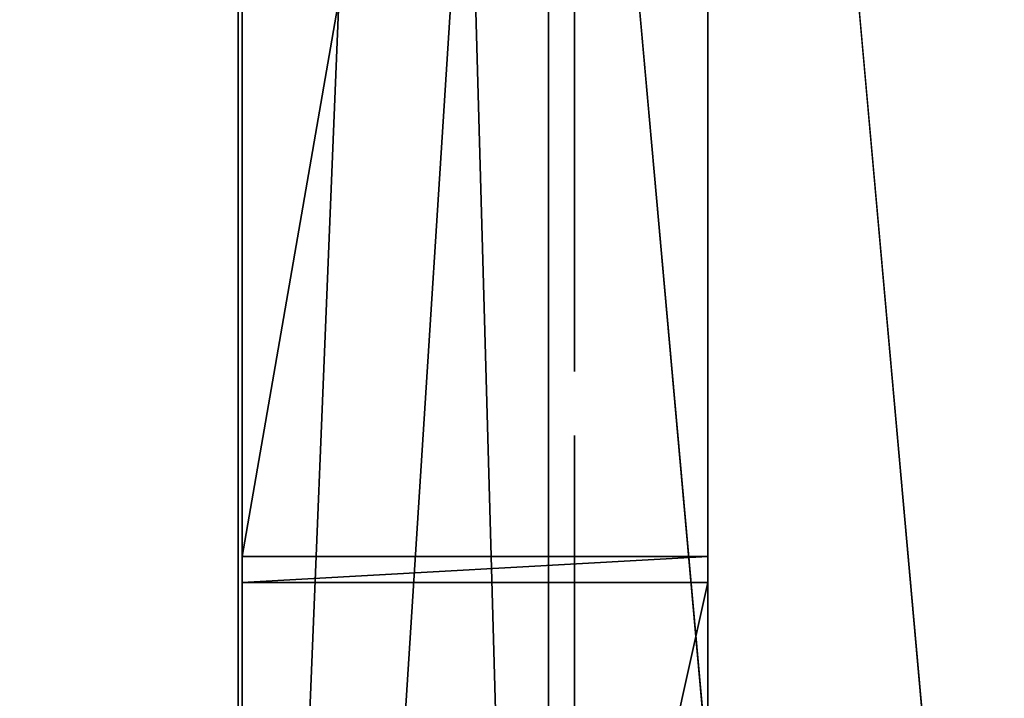
# Model space of a CAD drawing. Units: centimetres. Extents: x -485 to 428, y -327 to 350.
# Drawn here: x 220 to 224, y 64 to 66 of the extents above; entities that cross this region are included whole.
import ezdxf

# ---------------------------------------------------------------- set-up
doc = ezdxf.new("R2010")
doc.units = ezdxf.units.CM
doc.header["$LTSCALE"] = 2.54
doc.layers.get('0').update_dxf_attribs({"true_color": 0xff5454})

# ---------------------------------------------------------------- blocks, each defined once
blk = doc.blocks.new('Grupuj_16')
at = {"color": 0}
mesh = blk.add_polyface(dxfattribs=at)
corners = [(3.0265, 50.9486, 4.6538), (59.0936, 48.5725, 7.0298), (49.3426, 52.8751, 2.7273), (2.5386, 50.8904, 4.712), (0, 48.5058, 7.0965), (4.7519, 6.5045, 49.0979), (49.3919, 7.353, 48.2494), (49.3919, 6.7305, 48.8719), (49.5109, 6.5179, 49.0845), (49.8116, 6.4338, 49.1686), (39.7066, 0.8485, 54.7538), (50.8919, 6.1648, 49.4376), (50.7242, 5.8625, 49.7399), (50.5116, 6.4338, 49.1686), (69.6071, 53.7264, 1.876), (99.1011, 52.3097, 3.2927), (94.847, 54.7538, 0.8485), (59.6039, 48.7671, 6.8353), (94.1279, 7.353, 48.2494)]
mesh.append_faces([[corners[k] for k in face] for face in [(0, 1, 2), (11, 10, 12), (14, 15, 16)]], dxfattribs={"vtx0": -1, "color": 0})
mesh.append_faces([[corners[k] for k in face] for face in [(5, 6, 4), (6, 5, 7), (7, 5, 8), (8, 5, 9), (15, 17, 18), (18, 4, 6)]], dxfattribs={"vtx0": -1, "vtx1": -1, "color": 0})
mesh.append_faces([[corners[k] for k in face] for face in [(9, 10, 11), (18, 1, 4)]], dxfattribs={"vtx0": -1, "vtx1": -1, "vtx2": -1, "color": 0})
mesh.append_faces([[corners[k] for k in face] for face in [(1, 0, 3), (1, 3, 4), (9, 5, 10), (15, 14, 17), (18, 17, 1)]], dxfattribs={"vtx0": -1, "vtx2": -1, "color": 0})
mesh.append_faces([[corners[k] for k in face] for face in [(11, 13, 9)]], dxfattribs={"vtx2": -1, "color": 0})
mesh = blk.add_polyface(dxfattribs=at)
corners = [(59.0936, 47.724, 6.1813), (3.0265, 50.1001, 3.8053), (49.3426, 52.0266, 1.8788), (2.5386, 50.0419, 3.8634), (0, 47.6573, 6.248), (99.1011, 51.4611, 2.4442), (69.6071, 52.8779, 1.0275), (94.847, 53.9053), (59.6039, 47.9186, 5.9868), (94.1279, 6.5045, 47.4008), (49.3919, 6.5045, 47.4008), (50.8919, 5.3163, 48.589), (49.8116, 5.5852, 48.3201), (50.5116, 5.5852, 48.3201), (4.7519, 5.6559, 48.2494), (49.3919, 5.882, 48.0233), (49.5109, 5.6694, 48.2359), (39.7066, 0, 53.9053), (50.7242, 5.0139, 48.8914)]
mesh.append_faces([[corners[k] for k in face] for face in [(0, 1, 2), (5, 6, 7), (11, 12, 13), (17, 11, 18)]], dxfattribs={"vtx0": -1, "color": 0})
mesh.append_faces([[corners[k] for k in face] for face in [(1, 0, 3), (3, 0, 4), (6, 5, 8), (8, 9, 0), (14, 12, 17)]], dxfattribs={"vtx0": -1, "vtx1": -1, "color": 0})
mesh.append_faces([[corners[k] for k in face] for face in [(0, 9, 4), (17, 12, 11)]], dxfattribs={"vtx0": -1, "vtx1": -1, "vtx2": -1, "color": 0})
mesh.append_faces([[corners[k] for k in face] for face in [(8, 5, 9), (4, 9, 10), (10, 14, 4), (14, 10, 15), (14, 15, 16), (14, 16, 12)]], dxfattribs={"vtx0": -1, "vtx2": -1, "color": 0})
blk = doc.blocks.new('Komponent_2')
at = {"color": 117, "true_color": 0x236c5a}
blk.add_blockref('Grupuj_16', (0, 0), dxfattribs=at)
blk = doc.blocks.new('Grupuj_3')
at = {"color": 0, "rotation": 180}
blk.add_blockref('Komponent_2', (99.1011, 54.7538, 0.7761), dxfattribs=at)
blk = doc.blocks.new('daszekC11Q_WOODEN_LOW')
at = {"color": 0}
blk.add_blockref('Grupuj_3', (-99.3788, -96.4837), dxfattribs=at)
blk = doc.blocks.new('Grupuj_299')
at = {"color": 28, "true_color": 0x301b02}
for p, q in [((0.0001, 2.9737, 61.785), (0, 47.0605, 59.1059)), ((0.0001, 2.9737, 61.785), (0, 47.0605, 59.1059)), ((1.8001, 2.9737, 61.785), (1.8, 47.0605, 59.1059)), ((1.8001, 2.9737, 61.785), (1.8, 47.0605, 59.1059)), ((0, 9.9775, 1.5724), (0, 20.3426, 5.341)), ((0, 9.9775, 1.5724), (0, 20.3426, 5.341)), ((1.8, 9.9775, 1.5724), (1.8, 20.3426, 5.341)), ((1.8, 9.9775, 1.5724), (1.8, 20.3426, 5.341)), ((0, 9.9775, 1.5724), (0, 9.8777, 1.5724)), ((1.8, 9.9775, 1.5724), (0, 9.9775, 1.5724)), ((1.8, 9.9775, 1.5724), (0, 9.9775, 1.5724)), ((0, 9.9775, 1.5724), (0, 9.8777, 1.5724)), ((1.8, 9.9775, 1.5724), (1.8, 9.8777, 1.5724)), ((1.8, 9.9775, 1.5724), (1.8, 9.8777, 1.5724)), ((1.8, 9.8777, 1.5724), (0, 9.8777, 1.5724)), ((0, 9.8777, 1.5724), (0.0001, 1.7736, 1.7572)), ((1.8, 9.8777, 1.5724), (0, 9.8777, 1.5724)), ((0, 9.8777, 1.5724), (0.0001, 1.7736, 1.7572)), ((1.8, 9.8777, 1.5724), (1.8001, 1.7736, 1.7572)), ((1.8, 9.8777, 1.5724), (1.8001, 1.7736, 1.7572))]:
    blk.add_line(p, q, dxfattribs=at)
at = {"color": 0}
mesh = blk.add_polyface(dxfattribs=at)
corners = [(0.0001, 2.9737, 61.785), (0.0001, 0.2184, 60.0869), (0.0001, 0.2184, 60.3923), (0.0001, 1.1752, 2.066), (0.0001, 1.4801, 1.7572), (0.0001, 1.7736, 1.7572), (0, 9.8777, 1.5724), (0, 47.0605, 59.1059), (0, 9.9775, 1.5724), (0, 20.3426, 5.341), (0, 20.5715, 5.2258), (0, 30.2704, 1.1421), (0, 30.4531, 1.1031), (0, 78.8195), (0, 57.2615, 54.8109), (0, 57.5386, 54.7281), (0, 66.6036, 57.3925), (0, 66.7496, 57.4128), (0, 77.0809, 57.3107), (0, 77.2087, 57.3107), (0, 80.0414, 55.6927), (0, 79.0396), (0, 80.0414, 55.4066), (0, 80.4838, 1.4584), (0, 80.4838, 1.6682), (0.0001, 0, 3.2961), (0.0001, 0, 3.7874)]
mesh.append_faces([[corners[k] for k in face] for face in [(0, 1, 2), (23, 22, 24), (1, 25, 26)]], dxfattribs={"vtx0": -1, "color": 0})
mesh.append_faces([[corners[k] for k in face] for face in [(3, 0, 4), (4, 0, 5), (5, 0, 6), (6, 7, 8), (8, 7, 9), (9, 7, 10), (10, 7, 11), (11, 7, 12), (12, 7, 13), (13, 20, 21), (21, 22, 23), (25, 1, 3)]], dxfattribs={"vtx0": -1, "vtx1": -1, "color": 0})
mesh.append_faces([[corners[k] for k in face] for face in [(1, 0, 3)]], dxfattribs={"vtx0": -1, "vtx1": -1, "vtx2": -1, "color": 0})
mesh.append_faces([[corners[k] for k in face] for face in [(6, 0, 7), (13, 7, 14), (13, 14, 15), (13, 15, 16), (13, 16, 17), (13, 17, 18), (13, 18, 19), (13, 19, 20), (21, 20, 22)]], dxfattribs={"vtx0": -1, "vtx2": -1, "color": 0})
mesh = blk.add_polyface(dxfattribs=at)
corners = [(1.8, 80.4838, 1.4584), (1.8, 80.0414, 55.4066), (1.8, 79.0396), (1.8, 80.4838, 1.6682), (1.8001, 1.1752, 2.066), (1.8001, 0, 3.7874), (1.8001, 0, 3.2961), (1.8001, 0.2184, 60.0869), (1.8001, 0.2184, 60.3923), (1.8001, 2.9737, 61.785), (1.8001, 1.4801, 1.7572), (1.8001, 1.7736, 1.7572), (1.8, 9.8777, 1.5724), (1.8, 47.0605, 59.1059), (1.8, 9.9775, 1.5724), (1.8, 20.3426, 5.341), (1.8, 20.5715, 5.2258), (1.8, 30.2704, 1.1421), (1.8, 30.4531, 1.1031), (1.8, 78.8195), (1.8, 57.2615, 54.8109), (1.8, 57.5386, 54.7281), (1.8, 66.6036, 57.3925), (1.8, 66.7496, 57.4128), (1.8, 77.0809, 57.3107), (1.8, 77.2087, 57.3107), (1.8, 80.0414, 55.6927)]
mesh.append_faces([[corners[k] for k in face] for face in [(1, 0, 3), (4, 5, 6)]], dxfattribs={"vtx0": -1, "color": 0})
mesh.append_faces([[corners[k] for k in face] for face in [(0, 1, 2), (5, 4, 7), (7, 4, 8), (8, 4, 9), (9, 12, 13), (13, 19, 20), (20, 19, 21), (21, 19, 22), (22, 19, 23), (23, 19, 24), (24, 19, 25), (25, 19, 26), (26, 2, 1)]], dxfattribs={"vtx0": -1, "vtx1": -1, "color": 0})
mesh.append_faces([[corners[k] for k in face] for face in [(9, 4, 10), (9, 10, 11), (9, 11, 12), (13, 12, 14), (13, 14, 15), (13, 15, 16), (13, 16, 17), (13, 17, 18), (13, 18, 19), (26, 19, 2)]], dxfattribs={"vtx0": -1, "vtx2": -1, "color": 0})
at = {"color": 28, "true_color": 0x301b02}
mesh = blk.add_polyface(dxfattribs=at)
corners = [(0.0001, 2.9737, 61.785), (1.8, 47.0605, 59.1059), (0, 47.0605, 59.1059), (1.8001, 2.9737, 61.785)]
mesh.append_faces([[corners[k] for k in face] for face in [(0, 1, 2), (1, 0, 3)]], dxfattribs={"vtx0": -1, "color": 28})
mesh = blk.add_polyface(dxfattribs=at)
corners = [(1.8, 20.3426, 5.341), (0, 9.9775, 1.5724), (0, 20.3426, 5.341), (1.8, 9.9775, 1.5724)]
mesh.append_faces([[corners[k] for k in face] for face in [(0, 1, 2), (1, 0, 3)]], dxfattribs={"vtx0": -1, "color": 28})
mesh = blk.add_polyface(dxfattribs=at)
corners = [(1.8, 9.9775, 1.5724), (0, 9.8777, 1.5724), (0, 9.9775, 1.5724), (1.8, 9.8777, 1.5724)]
mesh.append_faces([[corners[k] for k in face] for face in [(0, 1, 2), (1, 0, 3)]], dxfattribs={"vtx0": -1, "color": 28})
mesh = blk.add_polyface(dxfattribs=at)
corners = [(1.8, 9.8777, 1.5724), (0.0001, 1.7736, 1.7572), (0, 9.8777, 1.5724), (1.8001, 1.7736, 1.7572)]
mesh.append_faces([[corners[k] for k in face] for face in [(0, 1, 2), (1, 0, 3)]], dxfattribs={"vtx0": -1, "color": 28})
blk = doc.blocks.new('Komponent_103')
at = {"color": 0}
blk.add_blockref('Grupuj_299', (0, 0), dxfattribs=at)
blk = doc.blocks.new('Grupuj_71')
at = {"color": 250, "true_color": 0x1e1e1e, "rotation": 179.9999999999417}
blk.add_blockref('Komponent_103', (1.9, 80.4838), dxfattribs=at)
blk = doc.blocks.new('tablica_WOODEN_LOW')
at = {"color": 0}
blk.add_blockref('Grupuj_71', (-0.1, 0), dxfattribs=at)
blk = doc.blocks.new('Grupuj_103')
at = {"color": 0}
for p, q in [((4.2864, 0, 5.4271), (3.9159, 0, 5.4646)), ((3.991, 0, 1.475), (4.3516, 0, 1.528)), ((4.0108, 0, 4.0419), (4.0998, 0, 3.971)), ((4.0998, 0, 2.9652), (4.0108, 0, 2.8951)), ((4.0998, 0, 3.971), (4.1747, 0, 3.8826)), ((4.1747, 0, 3.0527), (4.0998, 0, 2.9652)), ((4.1747, 0, 3.8826), (4.2335, 0, 3.7788)), ((4.2335, 0, 3.1553), (4.1747, 0, 3.0527)), ((4.2151, 0, 11.0647), (4.193, 0, 10.9141)), ((4.193, 0, 10.9141), (4.2005, 0, 10.7607)), ((4.2005, 0, 10.7607), (4.2364, 0, 10.6165)), ((4.2642, 0, 11.2046), (4.2151, 0, 11.0647)), ((4.2335, 0, 3.7788), (4.2745, 0, 3.6617)), ((4.2745, 0, 3.2712), (4.2335, 0, 3.1553)), ((4.2364, 0, 10.6165), (4.298, 0, 10.4843)), ((4.3375, 0, 11.3309), (4.2642, 0, 11.2046)), ((4.2666, 0, 9.098), (4.2662, 0, 6.6578)), ((4.2662, 0, 6.6578), (4.272, 0, 6.5465)), ((4.2834, 0, 9.2431), (4.2666, 0, 9.098)), ((4.272, 0, 6.5465), (4.3012, 0, 6.4079)), ((4.2745, 0, 3.6617), (4.2959, 0, 3.5332)), ((4.2959, 0, 3.3983), (4.2745, 0, 3.2712)), ((4.324, 0, 9.3748), (4.2834, 0, 9.2431)), ((4.6257, 0, 5.3187), (4.2864, 0, 5.4271)), ((4.2959, 0, 3.5332), (4.2959, 0, 3.3983)), ((4.298, 0, 10.4843), (4.3823, 0, 10.367)), ((4.3012, 0, 6.4079), (4.3536, 0, 6.2836)), ((4.3867, 0, 9.4912), (4.324, 0, 9.3748)), ((4.4322, 0, 11.4407), (4.3375, 0, 11.3309)), ((4.3516, 0, 1.528), (4.6821, 0, 1.6514)), ((4.3536, 0, 6.2836), (4.4274, 0, 6.1755)), ((4.3823, 0, 10.367), (4.4866, 0, 10.2675)), ((4.4695, 0, 9.5906), (4.3867, 0, 9.4912)), ((4.4274, 0, 6.1755), (4.5206, 0, 6.0854)), ((4.5453, 0, 11.5311), (4.4322, 0, 11.4407)), ((4.5708, 0, 9.671), (4.4695, 0, 9.5906)), ((4.4866, 0, 10.2675), (4.6079, 0, 10.1886)), ((4.5206, 0, 6.0854), (4.6315, 0, 6.0151)), ((4.674, 0, 11.5993), (4.5453, 0, 11.5311)), ((4.6886, 0, 9.7307), (4.5708, 0, 9.671)), ((4.6079, 0, 10.1886), (4.7434, 0, 10.1331)), ((4.9283, 0, 5.1451), (4.6257, 0, 5.3187)), ((4.6315, 0, 6.0151), (4.7583, 0, 5.9665)), ((4.8155, 0, 11.6423), (4.674, 0, 11.5993)), ((4.6821, 0, 1.6514), (4.9767, 0, 1.8388)), ((4.8213, 0, 9.7679), (4.6886, 0, 9.7307)), ((4.7434, 0, 10.1331), (4.8902, 0, 10.104)), ((4.7583, 0, 5.9665), (4.8992, 0, 5.9413)), ((4.9669, 0, 11.6573), (4.8155, 0, 11.6423)), ((4.9669, 0, 9.7807), (4.8213, 0, 9.7679)), ((4.8902, 0, 10.104), (5.0444, 0, 10.104)), ((4.8992, 0, 5.9413), (5.0486, 0, 5.9413)), ((5.189, 0, 4.9125), (4.9283, 0, 5.1451)), ((5.1141, 0, 9.7679), (4.9669, 0, 9.7807)), ((5.1197, 0, 11.6423), (4.9669, 0, 11.6573)), ((4.9767, 0, 1.8388), (5.2296, 0, 2.0837)), ((5.0444, 0, 10.104), (5.1926, 0, 10.1331)), ((5.0486, 0, 5.9413), (5.188, 0, 5.9665)), ((5.2481, 0, 9.7307), (5.1141, 0, 9.7679)), ((5.2626, 0, 11.5993), (5.1197, 0, 11.6423)), ((5.188, 0, 5.9665), (5.3134, 0, 6.0151)), ((5.4025, 0, 4.6265), (5.189, 0, 4.9125)), ((5.1926, 0, 10.1331), (5.3293, 0, 10.1886)), ((5.2296, 0, 2.0837), (5.435, 0, 2.3796)), ((5.3672, 0, 9.671), (5.2481, 0, 9.7307)), ((5.3925, 0, 11.5311), (5.2626, 0, 11.5993)), ((5.3134, 0, 6.0151), (5.4232, 0, 6.0854)), ((5.3293, 0, 10.1886), (5.4518, 0, 10.2675)), ((5.4694, 0, 9.5906), (5.3672, 0, 9.671)), ((5.5067, 0, 11.4407), (5.3925, 0, 11.5311)), ((5.5636, 0, 4.2932), (5.4025, 0, 4.6265)), ((5.4232, 0, 6.0854), (5.5154, 0, 6.1755)), ((5.435, 0, 2.3796), (5.5869, 0, 2.7198)), ((5.4518, 0, 10.2675), (5.557, 0, 10.367)), ((5.5531, 0, 9.4912), (5.4694, 0, 9.5906)), ((5.6023, 0, 11.3309), (5.5067, 0, 11.4407)), ((5.5154, 0, 6.1755), (5.5884, 0, 6.2836)), ((5.6164, 0, 9.3748), (5.5531, 0, 9.4912)), ((5.557, 0, 10.367), (5.6422, 0, 10.4843)), ((5.6668, 0, 3.9185), (5.5636, 0, 4.2932)), ((5.5869, 0, 2.7198), (5.6795, 0, 3.098)), ((5.5884, 0, 6.2836), (5.6402, 0, 6.4079)), ((5.6763, 0, 11.2046), (5.6023, 0, 11.3309)), ((5.6575, 0, 9.2431), (5.6164, 0, 9.3748)), ((5.6402, 0, 6.4079), (5.6691, 0, 6.5465)), ((5.6422, 0, 10.4843), (5.7043, 0, 10.6165)), ((5.6744, 0, 9.098), (5.6575, 0, 9.2431)), ((5.707, 0, 3.5082), (5.6668, 0, 3.9185)), ((5.6691, 0, 6.5465), (5.6748, 0, 6.6578)), ((5.6748, 0, 9.002), (5.6744, 0, 9.098)), ((5.6748, 0, 6.6578), (5.6748, 0, 9.002)), ((5.7259, 0, 11.0647), (5.6763, 0, 11.2046)), ((5.6795, 0, 3.098), (5.707, 0, 3.5082)), ((5.7043, 0, 10.6165), (5.7406, 0, 10.7607)), ((5.7481, 0, 10.9141), (5.7259, 0, 11.0647)), ((5.7406, 0, 10.7607), (5.7481, 0, 10.9141)), ((6.1633, 0, 4.4821), (6.1603, 0, 4.4336)), ((6.1603, 0, 4.4336), (6.1625, 0, 3.2564)), ((6.1625, 0, 3.2564), (6.1718, 0, 3.2533)), ((6.164, 0, 4.5876), (6.1633, 0, 4.4821)), ((6.1718, 0, 3.2533), (6.1639, 0, 3.252)), ((6.1639, 0, 3.252), (6.164, 0, 3.0217)), ((6.164, 0, 3.0217), (6.211, 0, 2.662)), ((6.1848, 0, 4.8081), (6.164, 0, 4.5876)), ((6.2438, 0, 5.0004), (6.1848, 0, 4.8081)), ((6.211, 0, 2.662), (6.3445, 0, 2.2438)), ((6.3398, 0, 5.1602), (6.2438, 0, 5.0004)), ((6.2802, 0, 9.1463), (6.2771, 0, 9.0286)), ((6.2771, 0, 9.0286), (6.2771, 0, 6.6901)), ((6.2771, 0, 6.6901), (6.2802, 0, 6.5724)), ((6.3103, 0, 9.3064), (6.2802, 0, 9.1463)), ((6.2802, 0, 6.5724), (6.3107, 0, 6.4123)), ((6.3705, 0, 9.4477), (6.3103, 0, 9.3064)), ((6.3107, 0, 6.4123), (6.3715, 0, 6.2709)), ((6.471, 0, 5.2826), (6.3398, 0, 5.1602)), ((6.3445, 0, 2.2438), (6.6072, 0, 1.8536)), ((6.4581, 0, 9.5677), (6.3705, 0, 9.4477)), ((6.3715, 0, 6.2709), (6.46, 0, 6.1509)), ((6.5702, 0, 9.6636), (6.4581, 0, 9.5677)), ((6.46, 0, 6.1509), (6.5733, 0, 6.0551)), ((6.6326, 0, 5.363), (6.471, 0, 5.2826)), ((6.7044, 0, 9.7327), (6.5702, 0, 9.6636)), ((6.5733, 0, 6.0551), (6.7089, 0, 5.9861)), ((6.6072, 0, 1.8536), (6.6195, 0, 1.8408)), ((6.6195, 0, 1.8408), (6.6316, 0, 1.8276)), ((6.6316, 0, 1.8276), (6.6445, 0, 1.8129)), ((6.8179, 0, 5.3985), (6.6326, 0, 5.363)), ((6.6445, 0, 1.8129), (6.7964, 0, 1.6873)), ((6.8577, 0, 9.7721), (6.7044, 0, 9.7327)), ((6.7089, 0, 5.9861), (6.8639, 0, 5.9466)), ((6.7964, 0, 1.6873), (6.9246, 0, 1.6014)), ((6.8893, 0, 5.3999), (6.8179, 0, 5.3985)), ((7.0061, 0, 9.7802), (6.8577, 0, 9.7721)), ((6.8639, 0, 5.9466), (7.0339, 0, 5.9394)), ((7.0098, 0, 5.3884), (6.8893, 0, 5.3999)), ((6.9246, 0, 1.6014), (7.0569, 0, 1.5423)), ((7.1032, 0, 9.771), (7.0061, 0, 9.7802)), ((7.1843, 0, 5.3336), (7.0098, 0, 5.3884)), ((7.0339, 0, 5.9394), (7.1947, 0, 5.9654)), ((7.0569, 0, 1.5423), (7.1984, 0, 1.5044)), ((7.1957, 0, 9.7505), (7.1032, 0, 9.771)), ((7.3323, 0, 5.2364), (7.1843, 0, 5.3336)), ((7.1947, 0, 5.9654), (7.3374, 0, 6.022)), ((7.2828, 0, 9.7192), (7.1957, 0, 9.7505)), ((7.1984, 0, 1.5044), (7.3317, 0, 1.4802)), ((7.3636, 0, 9.6777), (7.2828, 0, 9.7192)), ((7.3317, 0, 1.4802), (7.458, 0, 1.4681)), ((7.4473, 0, 5.1009), (7.3323, 0, 5.2364)), ((7.3374, 0, 6.022), (7.4594, 0, 6.1067)), ((7.4373, 0, 9.6265), (7.3636, 0, 9.6777)), ((7.5031, 0, 9.5661), (7.4373, 0, 9.6265)), ((7.5274, 0, 4.9317), (7.4473, 0, 5.1009)), ((7.458, 0, 1.4681), (7.5182, 0, 1.4666)), ((7.4594, 0, 6.1067), (7.5578, 0, 6.2167)), ((7.5665, 0, 9.5208), (7.5031, 0, 9.5661)), ((7.5182, 0, 1.4666), (7.6222, 0, 1.4715)), ((7.5719, 0, 4.7323), (7.5274, 0, 4.9317)), ((7.5578, 0, 6.2167), (7.6301, 0, 6.3493)), ((7.6702, 0, 9.6075), (7.5665, 0, 9.5208)), ((7.5815, 0, 4.5513), (7.5719, 0, 4.7323)), ((7.5852, 0, 4.5393), (7.5815, 0, 4.5513)), ((7.5843, 0, 3.3937), (7.5823, 0, 3.4112)), ((7.5823, 0, 3.4112), (7.5834, 0, 3.4269)), ((7.5834, 0, 3.4269), (7.5847, 0, 3.4705)), ((7.5858, 0, 3.23), (7.5843, 0, 3.3937)), ((7.5847, 0, 3.4705), (7.5852, 0, 3.5334)), ((7.5852, 0, 3.6364), (7.585, 0, 3.7534)), ((7.585, 0, 3.7534), (7.5852, 0, 4.5393)), ((7.5852, 0, 3.5334), (7.5852, 0, 3.6364)), ((7.6055, 0, 2.9971), (7.5858, 0, 3.23)), ((7.656, 0, 2.829), (7.6055, 0, 2.9971)), ((7.6222, 0, 1.4715), (7.8484, 0, 1.5242)), ((7.6301, 0, 6.3493), (7.6735, 0, 6.5017)), ((7.7114, 0, 2.757), (7.656, 0, 2.829)), ((7.785, 0, 9.6818), (7.6702, 0, 9.6075)), ((7.6735, 0, 6.5017), (7.6856, 0, 6.6477)), ((7.6856, 0, 6.6477), (7.6856, 0, 8.0411)), ((7.6856, 0, 8.0411), (7.6949, 0, 8.1585)), ((7.6949, 0, 8.1585), (7.7221, 0, 8.2616)), ((7.7775, 0, 2.7135), (7.7114, 0, 2.757)), ((7.7221, 0, 8.2616), (7.7661, 0, 8.3491)), ((7.7661, 0, 8.3491), (7.826, 0, 8.4199)), ((7.8554, 0, 2.6807), (7.7775, 0, 2.7135)), ((7.91, 0, 9.7433), (7.785, 0, 9.6818)), ((7.826, 0, 8.4199), (7.9006, 0, 8.4728)), ((7.8484, 0, 1.5242), (8.0079, 0, 1.6129)), ((7.9373, 0, 2.6452), (7.8554, 0, 2.6807)), ((7.9006, 0, 8.4728), (7.989, 0, 8.5067)), ((8.0446, 0, 9.7916), (7.91, 0, 9.7433)), ((8.0295, 0, 2.5913), (7.9373, 0, 2.6452)), ((7.989, 0, 8.5067), (8.0901, 0, 8.5203)), ((8.0079, 0, 1.6129), (8.1139, 0, 1.715)), ((8.1308, 0, 2.5071), (8.0295, 0, 2.5913)), ((8.1881, 0, 9.8265), (8.0446, 0, 9.7916)), ((8.0901, 0, 8.5203), (8.1929, 0, 8.5127)), ((8.1139, 0, 1.715), (8.1941, 0, 1.8416)), ((8.2073, 0, 2.3923), (8.1308, 0, 2.5071)), ((8.3397, 0, 9.8477), (8.1881, 0, 9.8265)), ((8.1929, 0, 8.5127), (8.2834, 0, 8.4845)), ((8.1941, 0, 1.8416), (8.2425, 0, 1.9833)), ((8.2452, 0, 2.2588), (8.2073, 0, 2.3923)), ((8.2425, 0, 1.9833), (8.2564, 0, 2.1284)), ((8.2564, 0, 2.1284), (8.2452, 0, 2.2588)), ((8.2834, 0, 8.4845), (8.3607, 0, 8.4369)), ((8.4988, 0, 9.8549), (8.3397, 0, 9.8477)), ((8.3607, 0, 8.4369), (8.4237, 0, 8.3711)), ((8.4237, 0, 8.3711), (8.4715, 0, 8.2882))]:
    blk.add_line(p, q, dxfattribs=at)
at = {"color": 18, "true_color": 0x010101}
mesh = blk.add_polyface(dxfattribs=at)
corners = [(4.3516, 0, 1.528), (3.8272, 0, 1.4757), (3.991, 0, 1.475), (3.719, 0, 1.4849), (3.6139, 0, 1.5009), (3.5122, 0, 1.5239), (3.414, 0, 1.5537), (4.6821, 0, 1.6514), (3.3196, 0, 1.5902), (3.2291, 0, 1.6334), (3.1427, 0, 1.6831), (4.9767, 0, 1.8388), (5.5869, 0, 2.7198), (3.7977, 0, 2.8148), (3.6777, 0, 2.8087), (5.6795, 0, 3.098), (3.9095, 0, 2.8443), (4.0108, 0, 2.8951), (4.0998, 0, 2.9652), (4.1747, 0, 3.0527), (4.2335, 0, 3.1553), (5.707, 0, 3.5082), (4.2745, 0, 3.2712), (4.2959, 0, 3.3983), (4.2959, 0, 3.5332), (5.6668, 0, 3.9185), (4.2745, 0, 3.6617), (4.2335, 0, 3.7788), (4.1747, 0, 3.8826), (4.0998, 0, 3.971), (5.5636, 0, 4.2932), (4.0108, 0, 4.0419), (3.9095, 0, 4.0933), (3.7977, 0, 4.1231), (3.6777, 0, 4.1293), (4.6257, 0, 5.3187), (2.9706, 0, 5.1568), (4.9283, 0, 5.1451), (3.0665, 0, 5.2287), (3.1689, 0, 5.2911), (3.2778, 0, 5.3439), (4.2864, 0, 5.4271), (3.393, 0, 5.3873), (3.5145, 0, 5.4211), (3.6422, 0, 5.4452), (3.9159, 0, 5.4646), (3.776, 0, 5.4597), (2.6271, 0, 0.0256), (2.3337, 0), (2.4852, 0), (2.1918, 0, 0.0256), (2.7547, 0, 0.0751), (2.0643, 0, 0.0751), (2.8661, 0, 0.1465), (1.9529, 0, 0.1465), (2.9595, 0, 0.238), (1.8595, 0, 0.238), (1.786, 0, 0.3477), (3.033, 0, 0.3477), (3.0848, 0, 0.4738), (1.7343, 0, 0.4738), (3.1128, 0, 0.6144), (1.7062, 0, 0.6144), (3.1176, 0, 0.7119), (1.7015, 0, 0.733), (3.1176, 0, 1.6783), (1.7027, 0, 4.7282), (3.2771, 0, 3.0069), (3.3593, 0, 2.9279), (3.4546, 0, 2.8672), (5.2296, 0, 2.0837), (3.5614, 0, 2.8268), (5.435, 0, 2.3796), (3.2101, 0, 3.1022), (3.1599, 0, 3.2118), (3.1285, 0, 3.3335), (3.1176, 0, 3.4654), (3.1285, 0, 3.5987), (3.1599, 0, 3.7218), (3.2101, 0, 3.8325), (3.2771, 0, 3.9289), (3.3593, 0, 4.0088), (3.4546, 0, 4.0702), (3.5614, 0, 4.1111), (5.4025, 0, 4.6265), (5.189, 0, 4.9125), (1.7233, 0, 4.8727), (1.7681, 0, 5.0033), (1.8353, 0, 5.118), (1.9229, 0, 5.2152), (2.9153, 0, 5.1986), (2.8592, 0, 5.2472), (2.0291, 0, 5.2928), (2.7981, 0, 5.289), (2.7322, 0, 5.3238), (2.152, 0, 5.349), (2.6618, 0, 5.3514), (2.2898, 0, 5.3819), (2.5872, 0, 5.3718), (2.5086, 0, 5.3847), (2.4263, 0, 5.3901)]
mesh.append_faces([[corners[k] for k in face] for face in [(0, 1, 2), (44, 45, 46), (47, 48, 49), (97, 99, 100)]], dxfattribs={"vtx0": -1, "color": 18})
mesh.append_faces([[corners[k] for k in face] for face in [(1, 0, 3), (3, 0, 4), (4, 0, 5), (5, 0, 6), (6, 7, 8), (8, 7, 9), (9, 7, 10), (13, 15, 16), (16, 15, 17), (17, 15, 18), (18, 15, 19), (19, 15, 20), (20, 21, 22), (22, 21, 23), (23, 21, 24), (24, 25, 26), (26, 25, 27), (27, 25, 28), (28, 25, 29), (29, 30, 31), (31, 30, 32), (32, 30, 33), (33, 30, 34), (35, 36, 37), (36, 35, 38), (38, 35, 39), (39, 35, 40), (40, 41, 42), (42, 41, 43), (43, 41, 44), (48, 47, 50), (50, 51, 52), (52, 53, 54), (54, 55, 56), (56, 55, 57), (57, 59, 60), (60, 61, 62), (62, 63, 64), (64, 65, 66), (67, 10, 68), (68, 11, 69), (69, 70, 71), (71, 72, 14), (66, 85, 86), (86, 85, 87), (87, 37, 88), (88, 36, 89), (89, 91, 92), (92, 94, 95), (95, 96, 97)]], dxfattribs={"vtx0": -1, "vtx1": -1, "color": 18})
mesh.append_faces([[corners[k] for k in face] for face in [(66, 10, 67), (68, 10, 11), (66, 34, 30), (88, 37, 36)]], dxfattribs={"vtx0": -1, "vtx1": -1, "vtx2": -1, "color": 18})
mesh.append_faces([[corners[k] for k in face] for face in [(6, 0, 7), (10, 7, 11), (12, 13, 14), (13, 12, 15), (20, 15, 21), (24, 21, 25), (29, 25, 30), (40, 35, 41), (44, 41, 45), (50, 47, 51), (52, 51, 53), (54, 53, 55), (57, 55, 58), (57, 58, 59), (60, 59, 61), (62, 61, 63), (64, 63, 65), (66, 65, 10), (69, 11, 70), (71, 70, 72), (14, 72, 12), (66, 67, 73), (66, 73, 74), (66, 74, 75), (66, 75, 76), (66, 76, 77), (66, 77, 78), (66, 78, 79), (66, 79, 80), (66, 80, 81), (66, 81, 82), (66, 82, 83), (66, 83, 34), (66, 30, 84), (66, 84, 85), (87, 85, 37), (89, 36, 90), (89, 90, 91), (92, 91, 93), (92, 93, 94), (95, 94, 96), (97, 96, 98), (97, 98, 99)]], dxfattribs={"vtx0": -1, "vtx2": -1, "color": 18})
mesh = blk.add_polyface(dxfattribs=at)
corners = [(5.1926, 0, 10.1331), (4.8902, 0, 10.104), (5.0444, 0, 10.104), (4.7434, 0, 10.1331), (4.6079, 0, 10.1886), (5.3293, 0, 10.1886), (5.4518, 0, 10.2675), (4.4866, 0, 10.2675), (5.557, 0, 10.367), (4.3823, 0, 10.367), (4.298, 0, 10.4843), (5.6422, 0, 10.4843), (5.7043, 0, 10.6165), (4.2364, 0, 10.6165), (5.7406, 0, 10.7607), (4.2005, 0, 10.7607), (5.7481, 0, 10.9141), (4.193, 0, 10.9141), (5.7259, 0, 11.0647), (4.2151, 0, 11.0647), (4.2642, 0, 11.2046), (5.6763, 0, 11.2046), (5.6023, 0, 11.3309), (4.3375, 0, 11.3309), (5.5067, 0, 11.4407), (4.4322, 0, 11.4407), (5.3925, 0, 11.5311), (4.5453, 0, 11.5311), (5.2626, 0, 11.5993), (4.674, 0, 11.5993), (5.1197, 0, 11.6423), (4.8155, 0, 11.6423), (4.9669, 0, 11.6573)]
mesh.append_faces([[corners[k] for k in face] for face in [(0, 1, 2), (31, 30, 32)]], dxfattribs={"vtx0": -1, "color": 18})
mesh.append_faces([[corners[k] for k in face] for face in [(1, 0, 3), (3, 0, 4), (4, 6, 7), (7, 8, 9), (9, 8, 10), (10, 12, 13), (13, 14, 15), (15, 16, 17), (17, 18, 19), (19, 18, 20), (20, 22, 23), (23, 24, 25), (25, 26, 27), (27, 28, 29), (29, 30, 31)]], dxfattribs={"vtx0": -1, "vtx1": -1, "color": 18})
mesh.append_faces([[corners[k] for k in face] for face in [(4, 0, 5), (4, 5, 6), (7, 6, 8), (10, 8, 11), (10, 11, 12), (13, 12, 14), (15, 14, 16), (17, 16, 18), (20, 18, 21), (20, 21, 22), (23, 22, 24), (25, 24, 26), (27, 26, 28), (29, 28, 30)]], dxfattribs={"vtx0": -1, "vtx2": -1, "color": 18})
mesh = blk.add_polyface(dxfattribs=at)
corners = [(5.188, 0, 5.9665), (4.8992, 0, 5.9413), (5.0486, 0, 5.9413), (4.7583, 0, 5.9665), (5.3134, 0, 6.0151), (4.6315, 0, 6.0151), (5.4232, 0, 6.0854), (4.5206, 0, 6.0854), (5.5154, 0, 6.1755), (4.4274, 0, 6.1755), (5.5884, 0, 6.2836), (4.3536, 0, 6.2836), (5.6402, 0, 6.4079), (4.3012, 0, 6.4079), (5.6691, 0, 6.5465), (4.272, 0, 6.5465), (5.6748, 0, 6.6578), (4.2662, 0, 6.6578), (4.2666, 0, 9.098), (5.6748, 0, 9.002), (5.6744, 0, 9.098), (5.6575, 0, 9.2431), (4.2834, 0, 9.2431), (5.6164, 0, 9.3748), (4.324, 0, 9.3748), (5.5531, 0, 9.4912), (4.3867, 0, 9.4912), (5.4694, 0, 9.5906), (4.4695, 0, 9.5906), (5.3672, 0, 9.671), (4.5708, 0, 9.671), (5.2481, 0, 9.7307), (4.6886, 0, 9.7307), (5.1141, 0, 9.7679), (4.8213, 0, 9.7679), (4.9669, 0, 9.7807)]
mesh.append_faces([[corners[k] for k in face] for face in [(0, 1, 2), (34, 33, 35)]], dxfattribs={"vtx0": -1, "color": 18})
mesh.append_faces([[corners[k] for k in face] for face in [(1, 0, 3), (3, 4, 5), (5, 6, 7), (7, 8, 9), (9, 10, 11), (11, 12, 13), (13, 14, 15), (15, 16, 17), (17, 16, 18), (18, 21, 22), (22, 23, 24), (24, 25, 26), (26, 27, 28), (28, 29, 30), (30, 31, 32), (32, 33, 34)]], dxfattribs={"vtx0": -1, "vtx1": -1, "color": 18})
mesh.append_faces([[corners[k] for k in face] for face in [(3, 0, 4), (5, 4, 6), (7, 6, 8), (9, 8, 10), (11, 10, 12), (13, 12, 14), (15, 14, 16), (18, 16, 19), (18, 19, 20), (18, 20, 21), (22, 21, 23), (24, 23, 25), (26, 25, 27), (28, 27, 29), (30, 29, 31), (32, 31, 33)]], dxfattribs={"vtx0": -1, "vtx2": -1, "color": 18})
mesh = blk.add_polyface(dxfattribs=at)
corners = [(7.6222, 0, 1.4715), (7.458, 0, 1.4681), (7.5182, 0, 1.4666), (7.3317, 0, 1.4802), (7.8484, 0, 1.5242), (7.1984, 0, 1.5044), (7.0569, 0, 1.5423), (8.0079, 0, 1.6129), (6.9246, 0, 1.6014), (6.7964, 0, 1.6873), (8.1139, 0, 1.715), (6.6445, 0, 1.8129), (8.1941, 0, 1.8416), (6.6316, 0, 1.8276), (6.6195, 0, 1.8408), (6.6072, 0, 1.8536), (8.2425, 0, 1.9833), (6.3445, 0, 2.2438), (8.2564, 0, 2.1284), (8.2452, 0, 2.2588), (6.211, 0, 2.662), (8.2073, 0, 2.3923), (8.1308, 0, 2.5071), (8.0295, 0, 2.5913), (7.9373, 0, 2.6452), (7.8554, 0, 2.6807), (6.164, 0, 3.0217), (7.7775, 0, 2.7135), (7.7114, 0, 2.757), (7.656, 0, 2.829), (7.6055, 0, 2.9971), (7.5858, 0, 3.23), (6.1639, 0, 3.252), (7.5843, 0, 3.3937), (6.1718, 0, 3.2533), (6.1625, 0, 3.2564), (6.1603, 0, 4.4336), (7.5823, 0, 3.4112), (7.5834, 0, 3.4269), (7.5847, 0, 3.4705), (7.5852, 0, 3.5334), (7.5852, 0, 3.6364), (7.585, 0, 3.7534), (7.5852, 0, 4.5393), (6.1633, 0, 4.4821), (6.164, 0, 4.5876), (7.5815, 0, 4.5513), (7.5719, 0, 4.7323), (6.1848, 0, 4.8081), (7.5274, 0, 4.9317), (6.2438, 0, 5.0004), (7.4473, 0, 5.1009), (6.3398, 0, 5.1602), (7.3323, 0, 5.2364), (6.471, 0, 5.2826), (7.1843, 0, 5.3336), (6.6326, 0, 5.363), (7.0098, 0, 5.3884), (6.8179, 0, 5.3985), (6.8893, 0, 5.3999)]
mesh.append_faces([[corners[k] for k in face] for face in [(0, 1, 2), (58, 57, 59)]], dxfattribs={"vtx0": -1, "color": 18})
mesh.append_faces([[corners[k] for k in face] for face in [(1, 0, 3), (3, 4, 5), (5, 4, 6), (6, 7, 8), (8, 7, 9), (9, 10, 11), (11, 12, 13), (13, 12, 14), (14, 12, 15), (15, 16, 17), (17, 19, 20), (20, 25, 26), (26, 31, 32), (32, 33, 34), (34, 33, 35), (35, 33, 36), (36, 43, 44), (44, 43, 45), (45, 47, 48), (48, 49, 50), (50, 51, 52), (52, 53, 54), (54, 55, 56), (56, 57, 58)]], dxfattribs={"vtx0": -1, "vtx1": -1, "color": 18})
mesh.append_faces([[corners[k] for k in face] for face in [(3, 0, 4), (6, 4, 7), (9, 7, 10), (11, 10, 12), (15, 12, 16), (17, 16, 18), (17, 18, 19), (20, 19, 21), (20, 21, 22), (20, 22, 23), (20, 23, 24), (20, 24, 25), (26, 25, 27), (26, 27, 28), (26, 28, 29), (26, 29, 30), (26, 30, 31), (32, 31, 33), (36, 33, 37), (36, 37, 38), (36, 38, 39), (36, 39, 40), (36, 40, 41), (36, 41, 42), (36, 42, 43), (45, 43, 46), (45, 46, 47), (48, 47, 49), (50, 49, 51), (52, 51, 53), (54, 53, 55), (56, 55, 57)]], dxfattribs={"vtx0": -1, "vtx2": -1, "color": 18})
mesh = blk.add_polyface(dxfattribs=at)
corners = [(9.4574, 0, 5.9716), (9.1286, 0, 5.9435), (9.299, 0, 5.9411), (8.971, 0, 5.9785), (9.5973, 0, 6.0325), (8.8325, 0, 6.0435), (9.716, 0, 6.121), (8.7158, 0, 6.1357), (9.8108, 0, 6.2343), (8.6236, 0, 6.2524), (9.8791, 0, 6.3699), (8.5586, 0, 6.3909), (9.9181, 0, 6.5249), (8.5236, 0, 6.5485), (9.9266, 0, 6.6533), (8.5181, 0, 6.6605), (9.926, 0, 8.265), (8.5173, 0, 8.0761), (8.5031, 0, 8.1895), (8.4715, 0, 8.2882), (9.8855, 0, 8.6624), (8.4237, 0, 8.3711), (8.3607, 0, 8.4369), (8.2834, 0, 8.4845), (8.1929, 0, 8.5127), (8.0901, 0, 8.5203), (7.1947, 0, 5.9654), (6.8639, 0, 5.9466), (7.0339, 0, 5.9394), (6.7089, 0, 5.9861), (7.3374, 0, 6.022), (6.5733, 0, 6.0551), (7.4594, 0, 6.1067), (6.46, 0, 6.1509), (7.5578, 0, 6.2167), (6.3715, 0, 6.2709), (7.6301, 0, 6.3493), (6.3107, 0, 6.4123), (7.6735, 0, 6.5017), (6.2802, 0, 6.5724), (7.6856, 0, 6.6477), (6.2771, 0, 6.6901), (7.6856, 0, 8.0411), (6.2771, 0, 9.0286), (7.6949, 0, 8.1585), (7.7221, 0, 8.2616), (7.7661, 0, 8.3491), (7.826, 0, 8.4199), (7.9006, 0, 8.4728), (7.989, 0, 8.5067), (9.7847, 0, 9.0099), (9.6271, 0, 9.3032), (6.2802, 0, 9.1463), (6.3103, 0, 9.3064), (9.4162, 0, 9.5385), (6.3705, 0, 9.4477), (7.5665, 0, 9.5208), (7.6702, 0, 9.6075), (9.1555, 0, 9.7115), (7.785, 0, 9.6818), (7.91, 0, 9.7433), (8.8485, 0, 9.8184), (8.0446, 0, 9.7916), (8.1881, 0, 9.8265), (8.4988, 0, 9.8549), (8.3397, 0, 9.8477), (6.4581, 0, 9.5677), (7.5031, 0, 9.5661), (7.4373, 0, 9.6265), (6.5702, 0, 9.6636), (7.3636, 0, 9.6777), (6.7044, 0, 9.7327), (7.2828, 0, 9.7192), (7.1957, 0, 9.7505), (6.8577, 0, 9.7721), (7.1032, 0, 9.771), (7.0061, 0, 9.7802)]
mesh.append_faces([[corners[k] for k in face] for face in [(0, 1, 2), (26, 27, 28), (63, 64, 65), (74, 75, 76)]], dxfattribs={"vtx0": -1, "color": 18})
mesh.append_faces([[corners[k] for k in face] for face in [(1, 0, 3), (3, 4, 5), (5, 6, 7), (7, 8, 9), (9, 10, 11), (11, 12, 13), (13, 14, 15), (15, 16, 17), (17, 16, 18), (18, 16, 19), (19, 20, 21), (21, 20, 22), (22, 20, 23), (23, 20, 24), (24, 20, 25), (27, 26, 29), (29, 30, 31), (31, 32, 33), (33, 34, 35), (35, 36, 37), (37, 38, 39), (39, 40, 41), (41, 42, 43), (43, 51, 52), (52, 51, 53), (53, 54, 55), (56, 54, 57), (57, 58, 59), (59, 58, 60), (60, 61, 62), (62, 61, 63), (66, 68, 69), (69, 70, 71), (71, 73, 74)]], dxfattribs={"vtx0": -1, "vtx1": -1, "color": 18})
mesh.append_faces([[corners[k] for k in face] for face in [(43, 25, 20), (55, 54, 56)]], dxfattribs={"vtx0": -1, "vtx1": -1, "vtx2": -1, "color": 18})
mesh.append_faces([[corners[k] for k in face] for face in [(3, 0, 4), (5, 4, 6), (7, 6, 8), (9, 8, 10), (11, 10, 12), (13, 12, 14), (15, 14, 16), (19, 16, 20), (29, 26, 30), (31, 30, 32), (33, 32, 34), (35, 34, 36), (37, 36, 38), (39, 38, 40), (41, 40, 42), (43, 42, 44), (43, 44, 45), (43, 45, 46), (43, 46, 47), (43, 47, 48), (43, 48, 49), (43, 49, 25), (43, 20, 50), (43, 50, 51), (53, 51, 54), (57, 54, 58), (60, 58, 61), (63, 61, 64), (56, 66, 55), (66, 56, 67), (66, 67, 68), (69, 68, 70), (71, 70, 72), (71, 72, 73), (74, 73, 75)]], dxfattribs={"vtx0": -1, "vtx2": -1, "color": 18})
blk = doc.blocks.new('logo_vinci_LOW')
at = {"color": 0, "xscale": 0.6, "zscale": 0.6}
blk.add_blockref('Grupuj_103', (-8.8716, 0, -1.7374), dxfattribs=at)
blk = doc.blocks.new('Grupuj_64')
at = {"color": 0}
for p, q in [((18.7674, 1.2, 67.8603), (0, 1.2, 67.3436)), ((18.7674, 1.2, 67.8603), (0, 1.2, 67.3436)), ((2.8428, 1.2, 3.5047), (45.4611, 1.2, 1.0936)), ((2.8428, 1.2, 3.5047), (45.4611, 1.2, 1.0936)), ((18.7674, 0, 67.8603), (0, 0, 67.3436)), ((18.7674, 0, 67.8603), (0, 0, 67.3436)), ((2.8428, 0, 3.5047), (45.4611, 0, 1.0936)), ((2.8428, 0, 3.5047), (45.4611, 0, 1.0936))]:
    blk.add_line(p, q, dxfattribs=at)
mesh = blk.add_polyface(dxfattribs=at)
corners = [(2.8428, 1.2, 3.5047), (53.7482, 1.2, 4.6819), (45.4611, 1.2, 1.0936), (0.8361, 1.2, 10.1523), (0, 1.2, 67.3436), (35.4556, 1.2, 67.1605), (1.2911, 1.2, 26.2325), (18.7674, 1.2, 67.8603), (27.3959, 1.2, 71.024), (62.4865, 1.2, 1.0919), (80.5541, 1.2, 67.9401), (81.2091, 1.2), (7.0303, 1.2, 19.8612)]
mesh.append_faces([[corners[k] for k in face] for face in [(0, 1, 2), (5, 7, 8), (9, 10, 11)]], dxfattribs={"vtx0": -1, "color": 0})
mesh.append_faces([[corners[k] for k in face] for face in [(4, 5, 6), (10, 6, 5)]], dxfattribs={"vtx0": -1, "vtx1": -1, "color": 0})
mesh.append_faces([[corners[k] for k in face] for face in [(10, 1, 3)]], dxfattribs={"vtx0": -1, "vtx1": -1, "vtx2": -1, "color": 0})
mesh.append_faces([[corners[k] for k in face] for face in [(1, 0, 3), (5, 4, 7), (10, 9, 1), (10, 3, 12), (10, 12, 6)]], dxfattribs={"vtx0": -1, "vtx2": -1, "color": 0})
at = {"color": 18, "true_color": 0x010101}
mesh = blk.add_polyface(dxfattribs=at)
corners = [(18.7674, 0, 67.8603), (0, 1.2, 67.3436), (0, 0, 67.3436), (18.7674, 1.2, 67.8603)]
mesh.append_faces([[corners[k] for k in face] for face in [(0, 1, 2), (1, 0, 3)]], dxfattribs={"vtx0": -1, "color": 18})
mesh = blk.add_polyface(dxfattribs=at)
corners = [(45.4611, 1.2, 1.0936), (2.8428, 0, 3.5047), (2.8428, 1.2, 3.5047), (45.4611, 0, 1.0936)]
mesh.append_faces([[corners[k] for k in face] for face in [(0, 1, 2), (1, 0, 3)]], dxfattribs={"vtx0": -1, "color": 18})
at = {"color": 0}
mesh = blk.add_polyface(dxfattribs=at)
corners = [(53.7482, 0, 4.6819), (2.8428, 0, 3.5047), (45.4611, 0, 1.0936), (0.8361, 0, 10.1523), (80.5541, 0, 67.9401), (62.4865, 0, 1.0919), (81.2091, 0), (7.0303, 0, 19.8612), (1.2911, 0, 26.2325), (35.4556, 0, 67.1605), (0, 0, 67.3436), (18.7674, 0, 67.8603), (27.3959, 0, 71.024)]
mesh.append_faces([[corners[k] for k in face] for face in [(0, 1, 2), (4, 5, 6), (11, 9, 12)]], dxfattribs={"vtx0": -1, "color": 0})
mesh.append_faces([[corners[k] for k in face] for face in [(1, 0, 3), (5, 4, 0), (3, 4, 7), (7, 4, 8), (10, 9, 11)]], dxfattribs={"vtx0": -1, "vtx1": -1, "color": 0})
mesh.append_faces([[corners[k] for k in face] for face in [(0, 4, 3)]], dxfattribs={"vtx0": -1, "vtx1": -1, "vtx2": -1, "color": 0})
mesh.append_faces([[corners[k] for k in face] for face in [(8, 4, 9), (9, 10, 8)]], dxfattribs={"vtx0": -1, "vtx2": -1, "color": 0})
blk = doc.blocks.new('Grupuj_146')
at = {"color": 117, "true_color": 0x236c5a}
blk.add_blockref('Grupuj_64', (0, 3.9), dxfattribs=at)
at = {"color": 0}
blk.add_blockref('logo_vinci_LOW', (16.6057, 3.8, 8.0145), dxfattribs=at)
blk = doc.blocks.new('os_ona_standardC11Q_WOODEN_LOW')
at = {"color": 0}
blk.add_blockref('Grupuj_146', (-37.0548, 0.9, -0.0301), dxfattribs=at)
blk = doc.blocks.new('Grupuj_18')
at = {"color": 0}
for name, p, rotation in [('daszekC11Q_WOODEN_LOW', (416.4771, 321.3788, 311.6956), 90.00000000000004), ('os_ona_standardC11Q_WOODEN_LOW', (512.1927, 267.6714, 182.2462), 90.00000000000001), ('tablica_WOODEN_LOW', (508.0085, 311.8375, 18.6224), 179.9999999999999)]:
    blk.add_blockref(name, p, dxfattribs=dict(at, rotation=rotation))

msp = doc.modelspace()

# ---------------------------------------------------------------- block references
at = {"color": 0}
msp.add_blockref('Grupuj_18', (-284.9063, -176.9576), dxfattribs=at)

doc.saveas('drawing.dxf')
